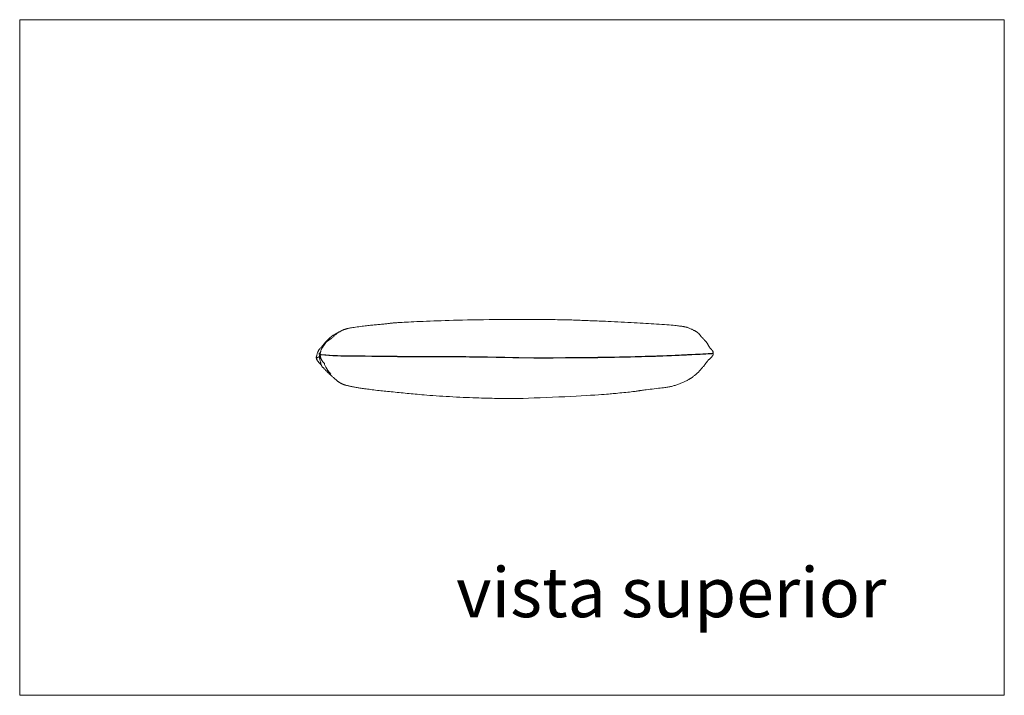
# Model space of a CAD drawing. Units: inches. Extents: x 0 to 13, y 0 to 14.9.
# Drawn here: x 0 to 6.5, y 10.4 to 14.9 of the extents above; entities that cross this region are included whole.
import ezdxf
from ezdxf.enums import TextEntityAlignment as Align

# ---------------------------------------------------------------- set-up
doc = ezdxf.new("R2010")
doc.units = ezdxf.units.IN
doc.header["$LTSCALE"] = 0.03937
doc.header["$MEASUREMENT"] = 0
doc.layers.get('0').update_dxf_attribs({"lineweight": 0})
doc.styles.get("Standard").update_dxf_attribs({"font": 'arial.ttf'})

# ---------------------------------------------------------------- blocks, each defined once
blk = doc.blocks.new('SaccaroAlmofadaMaoriVS')
for points in [[(2.0019, 12.694), (2.001, 12.694), (2.0001, 12.6941), (1.9993, 12.6943), (1.9985, 12.6946), (1.9978, 12.6949), (1.9972, 12.6953), (1.9966, 12.6957), (1.9961, 12.6961), (1.9956, 12.6966), (1.9952, 12.6971), (1.995, 12.6977), (1.9948, 12.6985), (1.9947, 12.6995), (1.9948, 12.7008), (1.9949, 12.7024), (1.9953, 12.7043), (1.9957, 12.7066), (1.9963, 12.7092), (1.9971, 12.7121), (1.9979, 12.7151), (1.9988, 12.7181), (1.9998, 12.7212), (2.0008, 12.7242), (2.0018, 12.727), (2.0029, 12.7295), (2.0039, 12.7319), (2.005, 12.734), (2.0062, 12.736), (2.0073, 12.7379), (2.0085, 12.7398), (2.0098, 12.7416), (2.0111, 12.7435), (2.0125, 12.7454), (2.0139, 12.7473), (2.0153, 12.7492), (2.0167, 12.7511), (2.0181, 12.7529), (2.0193, 12.7546), (2.0205, 12.7561), (2.0215, 12.7575), (2.0223, 12.7586), (2.023, 12.7596), (2.0236, 12.7604), (2.0242, 12.7612), (2.0246, 12.7619), (2.0251, 12.7627), (2.0256, 12.7634), (2.0262, 12.7643), (2.0268, 12.7652), (2.0275, 12.7663), (2.0283, 12.7674), (2.0291, 12.7686), (2.0299, 12.7698), (2.0308, 12.771), (2.0316, 12.7721), (2.0325, 12.7732), (2.0333, 12.7742), (2.0342, 12.7752), (2.035, 12.776), (2.0358, 12.7768), (2.0367, 12.7776), (2.0376, 12.7784), (2.0385, 12.7792), (2.0395, 12.7801), (2.0405, 12.7809), (2.0417, 12.7819), (2.0429, 12.7829), (2.0444, 12.784), (2.046, 12.7852), (2.0478, 12.7866), (2.0499, 12.7881), (2.0523, 12.7897), (2.055, 12.7916), (2.058, 12.7936), (2.0612, 12.7958), (2.0646, 12.7982), (2.068, 12.8007), (2.0715, 12.8033), (2.0751, 12.806), (2.0785, 12.8089), (2.0819, 12.8119), (2.0852, 12.8149), (2.0884, 12.8179), (2.0916, 12.821), (2.0948, 12.824), (2.0979, 12.827), (2.1011, 12.8298), (2.1043, 12.8325), (2.1075, 12.8351), (2.1108, 12.8375), (2.1141, 12.8398), (2.1174, 12.8419), (2.1206, 12.8439), (2.1239, 12.8457), (2.1271, 12.8475), (2.1303, 12.8491), (2.1334, 12.8507), (2.1364, 12.8521), (2.1393, 12.8535), (2.1421, 12.8548), (2.1449, 12.856), (2.1475, 12.8571), (2.1501, 12.8582), (2.1526, 12.8592), (2.1549, 12.8601), (2.1572, 12.861), (2.1594, 12.8618), (2.1616, 12.8625), (2.1638, 12.8633), (2.166, 12.8639), (2.1681, 12.8646), (2.1704, 12.8652), (2.1727, 12.8659), (2.1752, 12.8665), (2.178, 12.8672), (2.1814, 12.8679), (2.1854, 12.8686), (2.1902, 12.8695), (2.1959, 12.8704), (2.2028, 12.8715), (2.2108, 12.8727), (2.2198, 12.8741), (2.2296, 12.8755), (2.24, 12.877), (2.2507, 12.8785), (2.2615, 12.8799), (2.2723, 12.8814), (2.2826, 12.8827), (2.2925, 12.884), (2.3019, 12.8852), (2.3108, 12.8862), (2.3195, 12.8872), (2.3279, 12.8881), (2.3361, 12.889), (2.3443, 12.8898), (2.3524, 12.8906), (2.3606, 12.8914), (2.3689, 12.8921), (2.3772, 12.8929), (2.3853, 12.8936), (2.3934, 12.8943), (2.4014, 12.895), (2.4092, 12.8957), (2.4167, 12.8965), (2.4239, 12.8972), (2.4308, 12.898), (2.4374, 12.8987), (2.4436, 12.8994), (2.4494, 12.9001), (2.4548, 12.9008), (2.4596, 12.9014), (2.464, 12.9019), (2.4678, 12.9023), (2.4713, 12.9027), (2.4747, 12.9031), (2.4781, 12.9034), (2.4817, 12.9037), (2.4858, 12.904), (2.4905, 12.9043), (2.496, 12.9047), (2.5024, 12.9051), (2.51, 12.9056), (2.5187, 12.9062), (2.5286, 12.9068), (2.5398, 12.9075), (2.5523, 12.9082), (2.5662, 12.909), (2.5816, 12.9098), (2.5985, 12.9107), (2.6168, 12.9115), (2.6363, 12.9125), (2.657, 12.9134), (2.6787, 12.9143), (2.7013, 12.9153), (2.7246, 12.9162), (2.7485, 12.9171), (2.773, 12.918), (2.7981, 12.9188), (2.8241, 12.9196), (2.851, 12.9204), (2.8791, 12.9212), (2.9086, 12.922), (2.9395, 12.9227), (2.9721, 12.9234), (3.0065, 12.9241), (3.0422, 12.9247), (3.0788, 12.9253), (3.1159, 12.9258), (3.1529, 12.9263), (3.1895, 12.9267), (3.2251, 12.927), (3.2593, 12.9273), (3.2917, 12.9274), (3.3224, 12.9274), (3.3513, 12.9274), (3.3787, 12.9273), (3.4047, 12.9272), (3.4293, 12.927), (3.4526, 12.9268), (3.4748, 12.9266), (3.4959, 12.9263), (3.516, 12.9261), (3.5351, 12.9259), (3.5533, 12.9257), (3.5704, 12.9254), (3.5866, 12.9252), (3.6019, 12.9249), (3.6162, 12.9247), (3.6297, 12.9244), (3.6424, 12.9241), (3.6544, 12.9238), (3.6659, 12.9235), (3.677, 12.9231), (3.6879, 12.9228), (3.6985, 12.9224), (3.7092, 12.9219), (3.7199, 12.9214), (3.7306, 12.9209), (3.7414, 12.9204), (3.752, 12.9199), (3.7626, 12.9194), (3.7731, 12.9189), (3.7833, 12.9184), (3.7934, 12.918), (3.8032, 12.9177), (3.813, 12.9173), (3.8231, 12.917), (3.8338, 12.9167), (3.8454, 12.9163), (3.8582, 12.9159), (3.8724, 12.9153), (3.8885, 12.9147), (3.9065, 12.9139), (3.9262, 12.913), (3.9472, 12.9121), (3.9692, 12.911), (3.9916, 12.9099), (4.0143, 12.9088), (4.0367, 12.9076), (4.0584, 12.9065), (4.0793, 12.9053), (4.0993, 12.9042), (4.1186, 12.9031), (4.1373, 12.902), (4.1556, 12.9009), (4.1736, 12.8998), (4.1914, 12.8986), (4.2092, 12.8975), (4.2271, 12.8963), (4.2448, 12.8951), (4.2623, 12.8938), (4.2792, 12.8926), (4.2954, 12.8914), (4.3107, 12.8902), (4.3247, 12.8891), (4.3374, 12.888), (4.3486, 12.887), (4.3583, 12.886), (4.3668, 12.8851), (4.374, 12.8842), (4.3803, 12.8834), (4.3858, 12.8826), (4.3905, 12.8819), (4.3948, 12.8813), (4.3986, 12.8807), (4.402, 12.8802), (4.4052, 12.8797), (4.4081, 12.8792), (4.4108, 12.8787), (4.4134, 12.8782), (4.4158, 12.8778), (4.4182, 12.8772), (4.4205, 12.8767), (4.4229, 12.8761), (4.4253, 12.8754), (4.4279, 12.8746), (4.4306, 12.8737), (4.4335, 12.8727), (4.4367, 12.8715), (4.4401, 12.8702), (4.4439, 12.8686), (4.4479, 12.8669), (4.4521, 12.8651), (4.4564, 12.8632), (4.4606, 12.8613), (4.4647, 12.8595), (4.4686, 12.8577), (4.4721, 12.856), (4.4753, 12.8545), (4.4781, 12.8531), (4.4807, 12.8519), (4.4829, 12.8507), (4.485, 12.8496), (4.4868, 12.8485), (4.4886, 12.8475), (4.4903, 12.8465), (4.4919, 12.8454), (4.4935, 12.8444), (4.4951, 12.8433), (4.4966, 12.8422), (4.4981, 12.8411), (4.4996, 12.8399), (4.501, 12.8388), (4.5024, 12.8376), (4.5038, 12.8364), (4.5052, 12.8351), (4.5065, 12.8338), (4.5079, 12.8325), (4.5093, 12.831), (4.5107, 12.8295), (4.5121, 12.8278), (4.5136, 12.8261), (4.5152, 12.8242), (4.5167, 12.8222), (4.5183, 12.8201), (4.5199, 12.8181), (4.5214, 12.8161), (4.5229, 12.8142), (4.5242, 12.8125), (4.5254, 12.811), (4.5265, 12.8098), (4.5274, 12.8087), (4.5282, 12.8078), (4.5289, 12.8071), (4.5296, 12.8064), (4.5303, 12.8057), (4.531, 12.8051), (4.5317, 12.8044), (4.5325, 12.8037), (4.5334, 12.8028), (4.5343, 12.8019), (4.5353, 12.801), (4.5362, 12.8), (4.5372, 12.799), (4.5382, 12.798), (4.5391, 12.797), (4.54, 12.796), (4.5409, 12.795), (4.5417, 12.794), (4.5427, 12.793), (4.5436, 12.7919), (4.5447, 12.7907), (4.5458, 12.7894), (4.5471, 12.7881), (4.5485, 12.7866), (4.55, 12.785), (4.5516, 12.7833), (4.5533, 12.7816), (4.555, 12.7798), (4.5566, 12.778), (4.5582, 12.7761), (4.5597, 12.7743), (4.5611, 12.7724), (4.5624, 12.7706), (4.5636, 12.7689), (4.5647, 12.7671), (4.5657, 12.7654), (4.5667, 12.7637), (4.5676, 12.7621), (4.5684, 12.7605), (4.5692, 12.759), (4.57, 12.7575), (4.5707, 12.756), (4.5715, 12.7546), (4.5723, 12.7531), (4.5731, 12.7516), (4.574, 12.7501), (4.5749, 12.7484), (4.5759, 12.7468), (4.5769, 12.745), (4.578, 12.7432), (4.5792, 12.7414), (4.5804, 12.7396), (4.5817, 12.7379), (4.5829, 12.7361), (4.5843, 12.7345), (4.5856, 12.7329), (4.587, 12.7314), (4.5883, 12.7299), (4.5897, 12.7286), (4.591, 12.7272), (4.5923, 12.7259), (4.5935, 12.7246), (4.5946, 12.7234), (4.5957, 12.7221), (4.5967, 12.7209), (4.5976, 12.7197), (4.5984, 12.7185), (4.5992, 12.7174), (4.5999, 12.7163), (4.6005, 12.7153), (4.6011, 12.7143), (4.6016, 12.7134), (4.6021, 12.7126), (4.6025, 12.7119), (4.6029, 12.7111), (4.6032, 12.7104), (4.6034, 12.7098), (4.6036, 12.7091), (4.6037, 12.7085), (4.6038, 12.7078), (4.6038, 12.7071), (4.6038, 12.7064), (4.6037, 12.7057), (4.6035, 12.7051), (4.6032, 12.7045), (4.6029, 12.7039), (4.6025, 12.7034), (4.6019, 12.703), (4.6012, 12.7026), (4.6, 12.7022), (4.5984, 12.7019), (4.596, 12.7016), (4.5929, 12.7013), (4.5888, 12.7009), (4.5836, 12.7006), (4.5773, 12.7002), (4.5699, 12.6998), (4.5616, 12.6993), (4.5526, 12.6989), (4.5432, 12.6984), (4.5335, 12.6979), (4.5236, 12.6974), (4.5139, 12.697), (4.5044, 12.6965), (4.495, 12.696), (4.4856, 12.6956), (4.4761, 12.6951), (4.4662, 12.6946), (4.4559, 12.6941), (4.4449, 12.6936), (4.4332, 12.693), (4.4207, 12.6924), (4.4074, 12.6917), (4.3936, 12.6911), (4.3794, 12.6904), (4.365, 12.6897), (4.3505, 12.689), (4.3362, 12.6884), (4.3221, 12.6877), (4.3084, 12.6871), (4.2946, 12.6865), (4.2802, 12.686), (4.2647, 12.6854), (4.2475, 12.6848), (4.2281, 12.6842), (4.206, 12.6835), (4.1807, 12.6828), (4.1518, 12.6821), (4.12, 12.6813), (4.0861, 12.6804), (4.051, 12.6796), (4.0155, 12.6788), (3.9806, 12.678), (3.947, 12.6773), (3.9156, 12.6767), (3.8871, 12.6762), (3.8612, 12.6758), (3.8376, 12.6754), (3.8158, 12.6752), (3.7956, 12.6749), (3.7763, 12.6747), (3.7578, 12.6745), (3.7395, 12.6744), (3.7211, 12.6742), (3.7024, 12.6739), (3.6833, 12.6737), (3.6637, 12.6735), (3.6435, 12.6733), (3.6225, 12.6731), (3.6007, 12.6729), (3.5778, 12.6726), (3.5539, 12.6724), (3.5292, 12.6723), (3.5041, 12.6721), (3.479, 12.672), (3.4543, 12.6719), (3.4302, 12.6719), (3.4073, 12.672), (3.3858, 12.6721), (3.3659, 12.6723), (3.3475, 12.6725), (3.33, 12.6728), (3.3129, 12.6732), (3.296, 12.6736), (3.2786, 12.674), (3.2604, 12.6745), (3.241, 12.6749), (3.22, 12.6754), (3.1977, 12.6759), (3.1746, 12.6764), (3.151, 12.6768), (3.1275, 12.6773), (3.1045, 12.6777), (3.0823, 12.6781), (3.0614, 12.6784), (3.0422, 12.6787), (3.0244, 12.679), (3.0078, 12.6792), (2.992, 12.6794), (2.9768, 12.6796), (2.9617, 12.6797), (2.9466, 12.6798), (2.9311, 12.6799), (2.9149, 12.6799), (2.8974, 12.6799), (2.8782, 12.68), (2.8567, 12.68), (2.8323, 12.68), (2.8045, 12.6801), (2.7728, 12.6803), (2.7366, 12.6805), (2.6957, 12.6808), (2.651, 12.6811), (2.6035, 12.6815), (2.5546, 12.6819), (2.5053, 12.6823), (2.4568, 12.6828), (2.4103, 12.6832), (2.367, 12.6836), (2.3277, 12.6839), (2.2925, 12.6842), (2.261, 12.6845), (2.2331, 12.6847), (2.2084, 12.685), (2.1867, 12.6852), (2.1677, 12.6853), (2.1512, 12.6855), (2.1367, 12.6857), (2.1232, 12.6859), (2.1097, 12.6864), (2.095, 12.687), (2.078, 12.688), (2.0575, 12.6895), (2.0326, 12.6914), (2.0019, 12.694)], [(2.013, 12.7532), (2.0201, 12.7645), (2.0288, 12.7755), (2.0388, 12.7857), (2.0587, 12.8042), (2.0807, 12.8223), (2.0933, 12.8299), (2.1196, 12.8451), (2.1311, 12.8501)], [(2.013, 12.7532), (2.0108, 12.7513), (2.0082, 12.7489), (2.0054, 12.746), (2.0023, 12.7429), (1.9992, 12.7396), (1.9962, 12.7363), (1.9933, 12.7331), (1.9907, 12.7301), (1.9885, 12.7275), (1.9866, 12.7251), (1.9849, 12.7229), (1.9835, 12.7208), (1.9823, 12.7187), (1.9811, 12.7164), (1.9801, 12.7138), (1.979, 12.711), (1.9778, 12.7078), (1.9767, 12.7042), (1.9755, 12.7005), (1.9743, 12.6966), (1.9732, 12.6928), (1.9722, 12.6892), (1.9713, 12.6858), (1.9705, 12.6828), (1.9699, 12.6803), (1.9694, 12.6783), (1.969, 12.6766), (1.9688, 12.6753), (1.9686, 12.6743), (1.9686, 12.6734), (1.9686, 12.6728), (1.9686, 12.6722), (1.9687, 12.6717), (1.9687, 12.6713), (1.9688, 12.6709), (1.969, 12.6705), (1.9691, 12.6702), (1.9692, 12.6699), (1.9693, 12.6697), (1.9694, 12.6695), (1.9696, 12.6693), (1.9697, 12.6692), (1.9699, 12.6691), (1.9701, 12.6691), (1.9704, 12.6692), (1.9708, 12.6694), (1.9713, 12.6697), (1.9719, 12.6702), (1.9727, 12.6707), (1.9738, 12.6714), (1.9752, 12.6723), (1.9771, 12.6735), (1.9795, 12.6748), (1.9826, 12.6765), (1.9864, 12.6784), (1.9911, 12.6807)], [(1.9928, 12.6793), (1.9923, 12.6795), (1.9908, 12.6811), (1.9874, 12.7044)], [(1.9928, 12.6793), (1.9922, 12.6783), (1.9916, 12.6772), (1.9913, 12.676), (1.991, 12.6745), (1.991, 12.6728), (1.9911, 12.6708), (1.9913, 12.6684), (1.9917, 12.6655), (1.9924, 12.6621), (1.9931, 12.6583), (1.994, 12.6543), (1.995, 12.6501), (1.996, 12.6459), (1.997, 12.6418), (1.998, 12.6379), (1.999, 12.6344), (1.9998, 12.6313), (2.0006, 12.6286), (2.0014, 12.6263), (2.0021, 12.6243), (2.0028, 12.6225), (2.0035, 12.6209), (2.0042, 12.6194), (2.0049, 12.618), (2.0057, 12.6167), (2.0066, 12.6153), (2.0076, 12.6138), (2.0087, 12.6123), (2.0101, 12.6107), (2.0117, 12.6088), (2.0135, 12.6068), (2.0156, 12.6046), (2.0181, 12.6022), (2.0208, 12.5995), (2.0236, 12.5967), (2.0266, 12.5939), (2.0295, 12.5911), (2.0324, 12.5883), (2.0352, 12.5857), (2.0377, 12.5832), (2.04, 12.5811), (2.042, 12.579), (2.0439, 12.5771), (2.0457, 12.5753), (2.0476, 12.5734), (2.0496, 12.5714), (2.0519, 12.5692), (2.0545, 12.5667), (2.0575, 12.564), (2.0608, 12.5609), (2.0644, 12.5577), (2.0681, 12.5543), (2.0719, 12.5509), (2.0757, 12.5474), (2.0794, 12.5441), (2.083, 12.5409), (2.0863, 12.5378), (2.0894, 12.535), (2.0922, 12.5324), (2.0949, 12.53), (2.0974, 12.5277), (2.0997, 12.5257), (2.1018, 12.5238), (2.1038, 12.522), (2.1056, 12.5204), (2.1074, 12.519), (2.109, 12.5176), (2.1106, 12.5164), (2.1122, 12.5152), (2.1138, 12.514), (2.1154, 12.5129), (2.117, 12.5118), (2.1187, 12.5107), (2.1204, 12.5096), (2.1222, 12.5085), (2.124, 12.5074), (2.1258, 12.5063), (2.1276, 12.5052), (2.1294, 12.5042), (2.1312, 12.5032), (2.133, 12.5023), (2.1347, 12.5014), (2.1364, 12.5006), (2.1381, 12.4998), (2.1397, 12.499), (2.1414, 12.4982), (2.143, 12.4975), (2.1446, 12.4968), (2.1462, 12.4961), (2.1479, 12.4955), (2.1496, 12.4948), (2.1514, 12.4941), (2.1533, 12.4935), (2.1553, 12.4928), (2.1576, 12.4921), (2.16, 12.4913), (2.1627, 12.4905), (2.1657, 12.4897), (2.1689, 12.4889), (2.1724, 12.488), (2.1761, 12.4871), (2.1801, 12.4862), (2.1844, 12.4852), (2.189, 12.4842), (2.1939, 12.4832), (2.1991, 12.4822), (2.2044, 12.4811), (2.21, 12.48), (2.2157, 12.479), (2.2216, 12.4779), (2.2275, 12.4768), (2.2335, 12.4757), (2.2396, 12.4747), (2.2458, 12.4736), (2.2521, 12.4725), (2.2588, 12.4714), (2.2657, 12.4703), (2.2732, 12.4692), (2.2811, 12.468), (2.2897, 12.4668), (2.2989, 12.4655), (2.3086, 12.4641), (2.3189, 12.4628), (2.3295, 12.4614), (2.3405, 12.46), (2.3516, 12.4586), (2.3628, 12.4572), (2.374, 12.4559), (2.3851, 12.4546), (2.3962, 12.4534), (2.4074, 12.4522), (2.4186, 12.451), (2.43, 12.4498), (2.4417, 12.4486), (2.4536, 12.4474), (2.466, 12.4462), (2.4787, 12.445), (2.4919, 12.4438), (2.5053, 12.4425), (2.5188, 12.4412), (2.5325, 12.4399), (2.5461, 12.4387), (2.5595, 12.4374), (2.5727, 12.4361), (2.5857, 12.4348), (2.5985, 12.4335), (2.6114, 12.4323), (2.6247, 12.431), (2.6385, 12.4296), (2.653, 12.4283), (2.6685, 12.427), (2.6852, 12.4256), (2.7032, 12.4241), (2.7225, 12.4227), (2.7427, 12.4212), (2.7638, 12.4198), (2.7856, 12.4183), (2.8079, 12.4169), (2.8305, 12.4155), (2.8532, 12.4141), (2.8759, 12.4129), (2.8984, 12.4117), (2.9208, 12.4105), (2.9429, 12.4095), (2.9647, 12.4085), (2.986, 12.4076), (3.007, 12.4068), (3.0273, 12.4061), (3.0471, 12.4055), (3.0663, 12.4049), (3.0848, 12.4044), (3.1027, 12.404), (3.1198, 12.4036), (3.1362, 12.4032), (3.1518, 12.4029), (3.1666, 12.4025), (3.1806, 12.4021), (3.1945, 12.4017), (3.2089, 12.4014), (3.2244, 12.4011), (3.2418, 12.401), (3.2616, 12.4011), (3.2845, 12.4014), (3.3112, 12.4019), (3.3421, 12.4028), (3.3767, 12.4039), (3.4142, 12.4052), (3.4538, 12.4067), (3.4947, 12.4084), (3.5363, 12.4102), (3.5776, 12.412), (3.6179, 12.4139), (3.6566, 12.4158), (3.6933, 12.4177), (3.7279, 12.4196), (3.7602, 12.4214), (3.7899, 12.4231), (3.8169, 12.4247), (3.8409, 12.4262), (3.8618, 12.4276), (3.8795, 12.4289), (3.8945, 12.43), (3.9073, 12.431), (3.9185, 12.432), (3.9286, 12.433), (3.9383, 12.434), (3.9482, 12.435), (3.9587, 12.436), (3.9703, 12.4372), (3.9828, 12.4384), (3.996, 12.4397), (4.0094, 12.441), (4.0228, 12.4423), (4.0358, 12.4437), (4.048, 12.4449), (4.0593, 12.4462), (4.0692, 12.4473), (4.0779, 12.4484), (4.0855, 12.4494), (4.0921, 12.4503), (4.0977, 12.4511), (4.1025, 12.4519), (4.1067, 12.4526), (4.1103, 12.4532), (4.1134, 12.4537), (4.1164, 12.4542), (4.1196, 12.4548), (4.1232, 12.4553), (4.1276, 12.4559), (4.1331, 12.4567), (4.14, 12.4575), (4.1485, 12.4586), (4.1589, 12.4599), (4.1709, 12.4613), (4.1841, 12.4629), (4.1979, 12.4646), (4.212, 12.4662), (4.226, 12.4679), (4.2393, 12.4695), (4.2517, 12.4709), (4.2627, 12.4722), (4.2725, 12.4734), (4.2811, 12.4745), (4.2889, 12.4755), (4.296, 12.4765), (4.3025, 12.4776), (4.3087, 12.4786), (4.3147, 12.4798), (4.3206, 12.4811), (4.3266, 12.4825), (4.3326, 12.484), (4.3385, 12.4857), (4.3444, 12.4874), (4.3503, 12.4892), (4.3561, 12.4911), (4.3618, 12.493), (4.3674, 12.495), (4.373, 12.497), (4.3785, 12.4991), (4.3839, 12.5012), (4.3892, 12.5034), (4.3945, 12.5056), (4.3998, 12.5079), (4.405, 12.5102), (4.4102, 12.5126), (4.4152, 12.515), (4.4202, 12.5174), (4.4249, 12.5197), (4.4294, 12.5219), (4.4336, 12.5241), (4.4374, 12.526), (4.4409, 12.5278), (4.4439, 12.5295), (4.4465, 12.5309), (4.4489, 12.5323), (4.4511, 12.5336), (4.4533, 12.5349), (4.4554, 12.5364), (4.4576, 12.5379), (4.4601, 12.5397), (4.4627, 12.5417), (4.4656, 12.5439), (4.4687, 12.5462), (4.472, 12.5488), (4.4753, 12.5514), (4.4786, 12.5541), (4.4819, 12.5568), (4.4852, 12.5595), (4.4883, 12.5621), (4.4913, 12.5647), (4.4942, 12.5673), (4.497, 12.5699), (4.4998, 12.5724), (4.5024, 12.575), (4.505, 12.5775), (4.5075, 12.58), (4.5099, 12.5826), (4.5123, 12.5851), (4.5147, 12.5877), (4.517, 12.5903), (4.5193, 12.5929), (4.5216, 12.5955), (4.5239, 12.5981), (4.5262, 12.6007), (4.5286, 12.6034), (4.5309, 12.606), (4.5332, 12.6086), (4.5355, 12.6113), (4.5378, 12.6139), (4.54, 12.6165), (4.5422, 12.619), (4.5442, 12.6216), (4.5462, 12.6241), (4.5481, 12.6266), (4.5499, 12.629), (4.5516, 12.6313), (4.5531, 12.6334), (4.5546, 12.6355), (4.5559, 12.6373), (4.5571, 12.639), (4.5581, 12.6405), (4.5591, 12.6418), (4.5599, 12.643), (4.5607, 12.644), (4.5613, 12.645), (4.562, 12.6459), (4.5626, 12.6467), (4.5632, 12.6476), (4.5639, 12.6485), (4.5645, 12.6495), (4.5653, 12.6505), (4.5661, 12.6516), (4.567, 12.6528), (4.5681, 12.654), (4.5693, 12.6553), (4.5708, 12.6568), (4.5724, 12.6583), (4.5742, 12.6599), (4.5761, 12.6616), (4.5781, 12.6633), (4.5802, 12.6651), (4.5822, 12.6668), (4.5841, 12.6685), (4.5859, 12.6701), (4.5875, 12.6716), (4.589, 12.6731), (4.5904, 12.6745), (4.5917, 12.6759), (4.5929, 12.6773), (4.594, 12.6787), (4.5951, 12.6801), (4.5962, 12.6816), (4.5972, 12.6832), (4.5983, 12.6848), (4.5993, 12.6865), (4.6003, 12.6882), (4.6012, 12.6898), (4.602, 12.6913), (4.6027, 12.6928), (4.6032, 12.6941), (4.6036, 12.6952), (4.6039, 12.6962), (4.604, 12.6971), (4.604, 12.6978), (4.6039, 12.6985), (4.6037, 12.699), (4.6034, 12.6995), (4.603, 12.6999), (4.6025, 12.7003), (4.6019, 12.7007), (4.6013, 12.701), (4.6007, 12.7013), (4.6001, 12.7015), (4.5996, 12.7017), (4.5991, 12.7018), (4.5987, 12.702)], [(2.0015, 12.694), (1.9994, 12.6934), (1.9978, 12.6928), (1.9966, 12.692), (1.9958, 12.6912), (1.9954, 12.6902), (1.9951, 12.689), (1.9951, 12.6877), (1.9952, 12.6862), (1.9954, 12.6845), (1.9957, 12.6826), (1.996, 12.6807), (1.9964, 12.6786), (1.9969, 12.6765), (1.9974, 12.6744), (1.9979, 12.6724), (1.9985, 12.6705), (1.999, 12.6688), (1.9997, 12.6671), (2.0004, 12.6655), (2.0011, 12.6639), (2.0019, 12.6623), (2.0028, 12.6607), (2.0038, 12.659), (2.0049, 12.6571), (2.0061, 12.6551), (2.0075, 12.6529), (2.0091, 12.6505), (2.011, 12.6478), (2.0132, 12.6449), (2.0158, 12.6417), (2.0189, 12.6382), (2.0224, 12.6345)], [(4.6025, 12.7002), (4.6013, 12.7), (4.5943, 12.6994), (4.5834, 12.6987), (4.5696, 12.6979), (4.5535, 12.6969), (4.5357, 12.696), (4.517, 12.695), (4.4982, 12.694), (4.4798, 12.693), (4.4618, 12.6921), (4.4442, 12.6912), (4.427, 12.6904), (4.4101, 12.6896), (4.3933, 12.6888), (4.3767, 12.688), (4.3602, 12.6872), (4.3436, 12.6865), (4.3266, 12.6857), (4.3088, 12.685), (4.2897, 12.6842), (4.269, 12.6834), (4.2462, 12.6826), (4.2208, 12.6818), (4.1926, 12.681), (4.1612, 12.6801), (4.1273, 12.6791), (4.0916, 12.6782), (4.0551, 12.6773), (4.0185, 12.6765), (3.9826, 12.6756), (3.9483, 12.6749), (3.9163, 12.6743), (3.8873, 12.6737), (3.8611, 12.6733), (3.837, 12.673), (3.8148, 12.6727), (3.7939, 12.6725), (3.7738, 12.6723), (3.754, 12.6722), (3.7342, 12.672), (3.7139, 12.6719), (3.6931, 12.6718), (3.6719, 12.6716), (3.6505, 12.6715), (3.6288, 12.6713), (3.607, 12.6712), (3.5853, 12.671), (3.5635, 12.6709), (3.542, 12.6707), (3.5205, 12.6706), (3.4991, 12.6705), (3.4777, 12.6705), (3.4562, 12.6705), (3.4345, 12.6705), (3.4127, 12.6707), (3.3906, 12.6709), (3.3681, 12.6712), (3.3452, 12.6715), (3.3217, 12.672), (3.2976, 12.6725), (3.2727, 12.673), (3.2469, 12.6735), (3.2202, 12.6741), (3.1923, 12.6746), (3.1633, 12.6751), (3.1334, 12.6756), (3.1031, 12.676), (3.0728, 12.6764), (3.0427, 12.6768), (3.0134, 12.6771), (2.9851, 12.6774), (2.9583, 12.6776), (2.9333, 12.6778), (2.9097, 12.678), (2.8874, 12.6781), (2.866, 12.6781), (2.8451, 12.6782), (2.8245, 12.6782), (2.8038, 12.6782), (2.7827, 12.6782), (2.761, 12.6781), (2.7385, 12.6781), (2.7154, 12.6781), (2.6916, 12.6781), (2.6672, 12.6782), (2.6421, 12.6783), (2.6164, 12.6784), (2.59, 12.6786), (2.5631, 12.6788), (2.5357, 12.6791), (2.5079, 12.6794), (2.4797, 12.6798), (2.4514, 12.6801), (2.423, 12.6805), (2.3946, 12.6809), (2.3663, 12.6813), (2.3383, 12.6816), (2.3108, 12.682), (2.284, 12.6823), (2.2584, 12.6826), (2.2342, 12.6828), (2.2118, 12.6831), (2.1913, 12.6833), (2.1732, 12.6835), (2.1575, 12.6837), (2.1439, 12.6838), (2.132, 12.684), (2.1211, 12.6843), (2.1108, 12.6846), (2.1006, 12.685), (2.0901, 12.6856), (2.0785, 12.6863), (2.0658, 12.6872), (2.0523, 12.6882), (2.0389, 12.6893), (2.0261, 12.6903), (2.0148, 12.6912), (2.0055, 12.692), (1.9992, 12.6926), (1.9977, 12.6927)], [(1.9703, 12.6688), (1.9701, 12.6666), (1.9707, 12.664), (1.9719, 12.6611), (1.9735, 12.6579), (1.9756, 12.6546), (1.9778, 12.6513), (1.9801, 12.6481), (1.9823, 12.6452), (1.9843, 12.6427), (1.9861, 12.6404), (1.9878, 12.6385), (1.9892, 12.6369), (1.9905, 12.6355), (1.9917, 12.6343), (1.9927, 12.6332), (1.9936, 12.6323), (1.9945, 12.6315), (1.9953, 12.6308), (1.9962, 12.63), (1.9971, 12.6292), (1.9981, 12.6282), (1.9993, 12.627), (2.0006, 12.6256), (2.0023, 12.6238)], [(2.0224, 12.6345), (2.0242, 12.6283), (2.0331, 12.6093), (2.0461, 12.5882), (2.0663, 12.563)]]:
    blk.add_lwpolyline(points)

msp = doc.modelspace()

# ---------------------------------------------------------------- linework, layer by layer
msp.add_lwpolyline([(6.5355, 14.9183), (0, 14.9183), (0, 10.4301), (6.5355, 10.4301)], close=True)

# ---------------------------------------------------------------- block references
msp.add_blockref('SaccaroAlmofadaMaoriVS', (0, 0))

# ---------------------------------------------------------------- texts
msp.add_text('vista superior', height=0.330456).set_placement((5.7527, 10.8458), align=Align.BOTTOM_RIGHT)

doc.saveas('drawing.dxf')
